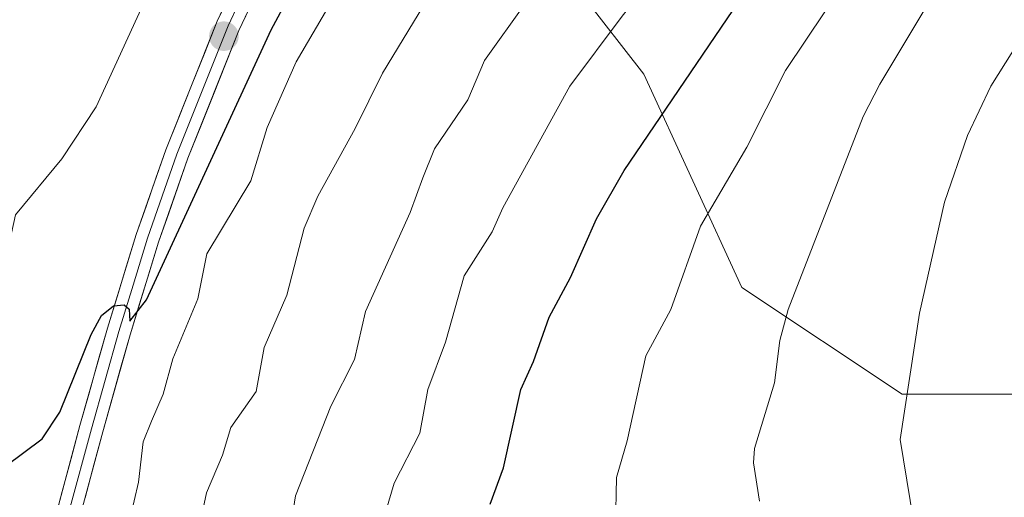
# Model space of a CAD drawing. Units: metres. Extents: x 657977 to 661429, y 4758013 to 4760406.
# Drawn here: x 659209 to 659334, y 4759523 to 4759583 of the extents above; entities that cross this region are included whole.
import ezdxf

# ---------------------------------------------------------------- set-up
doc = ezdxf.new("R2010")
doc.units = ezdxf.units.M
doc.header["$MEASUREMENT"] = 0
for name, color, linetype, lineweight in [('Arbolado forestal CxS', 92, 'Continuous', 0), ('Carátula', 7, 'Continuous', 5), ('Curva de nivel maestra', 36, 'Continuous', 30), ('Curva de nivel normal', 36, 'Continuous', 0), ('Layer 0', 7, 'Continuous', 0), ('Punto de cota en terreno', 7, 'Continuous', 0)]:
    doc.layers.add(name, color=color, linetype=linetype, lineweight=lineweight)

# ---------------------------------------------------------------- blocks, each defined once
blk = doc.blocks.new('*U171')
at = {"layer": 'Curva de nivel normal', "color": 36, "linetype": 'Continuous', "lineweight": 0}
blk.add_polyline3d([(659424.54, 4759716.85, 1045), (659407.98, 4759698.68, 1045), (659398.17, 4759688.57, 1045), (659392.59, 4759683.31, 1045), (659385.52, 4759675.57, 1045), (659374.1, 4759664.2, 1045), (659365.5, 4759657.2, 1045), (659346.44, 4759643.43, 1045), (659334.46, 4759636.4, 1045), (659329.44, 4759633.05, 1045), (659321.5, 4759626.41, 1045), (659311.06, 4759615.63, 1045), (659301.36, 4759603.18, 1045), (659285.72, 4759583.78, 1045), (659279.05, 4759574.88, 1045), (659270.52, 4759559.39, 1045), (659269.18, 4759556.31, 1045), (659265.62, 4759550.71, 1045), (659263.25, 4759542.26, 1045), (659261, 4759536.24, 1045), (659259.96, 4759530.69, 1045), (659256.7, 4759524.32, 1045), (659254.99, 4759518.59, 1045)], dxfattribs=at)
blk = doc.blocks.new('*U176')
at = {"layer": 'Curva de nivel normal', "color": 36, "linetype": 'Continuous', "lineweight": 0}
blk.add_polyline3d([(659428.12, 4759682.24, 1060), (659421.36, 4759675.14, 1060), (659401.35, 4759652.11, 1060), (659396.74, 4759647.54, 1060), (659389.28, 4759641.16, 1060), (659383.72, 4759637.1, 1060), (659359.61, 4759621.99, 1060), (659351.44, 4759616.37, 1060), (659342.88, 4759609.23, 1060), (659337.55, 4759603.47, 1060), (659326.69, 4759588.76, 1060), (659318.54, 4759575.13, 1060), (659316.39, 4759571.02, 1060), (659306.87, 4759546.44, 1060), (659305.81, 4759542.48, 1060), (659305.12, 4759537.09, 1060), (659302.56, 4759528.73, 1060), (659302.43, 4759526.9, 1060), (659303.21, 4759522.03, 1060)], dxfattribs=at)
blk = doc.blocks.new('*U189')
at = {"layer": 'Curva de nivel normal', "color": 36, "linetype": 'Continuous', "lineweight": 0}
blk.add_polyline3d([(659441.68, 4759710.67, 1055), (659419.47, 4759685.84, 1055), (659411.71, 4759677.71, 1055), (659399.98, 4759663.43, 1055), (659393.18, 4759656.45, 1055), (659387.6, 4759651.24, 1055), (659381.44, 4759645.94, 1055), (659363.76, 4759633.56, 1055), (659350.31, 4759625.48, 1055), (659344.1, 4759621.04, 1055), (659331.79, 4759610.47, 1055), (659325.4, 4759603.34, 1055), (659316.72, 4759592.11, 1055), (659306.53, 4759576.85, 1055), (659301.61, 4759567.1, 1055), (659295.68, 4759557.05, 1055), (659291.94, 4759546.42, 1055), (659288.73, 4759540.51, 1055), (659286.36, 4759529.71, 1055), (659284.99, 4759525.04, 1055), (659284.87, 4759518.84, 1055)], dxfattribs=at)
blk = doc.blocks.new('*U191')
at = {"layer": 'Curva de nivel normal', "color": 36, "linetype": 'Continuous', "lineweight": 0}
blk.add_polyline3d([(659429.55, 4759671.22, 1065), (659412.55, 4759651.81, 1065), (659404.32, 4759643.39, 1065), (659397.93, 4759637.99, 1065), (659391.21, 4759633.17, 1065), (659364.24, 4759616.11, 1065), (659356.05, 4759608.73, 1065), (659349.78, 4759601.58, 1065), (659344.69, 4759595.04, 1065), (659340.63, 4759587.63, 1065), (659332.66, 4759574.87, 1065), (659329.7, 4759568.58, 1065), (659326.78, 4759560.09, 1065), (659323.57, 4759545.95, 1065), (659321.14, 4759529.88, 1065), (659324.12, 4759511.49, 1065)], dxfattribs=at)
blk = doc.blocks.new('*U203')
at = {"layer": 'Curva de nivel normal', "color": 36, "linetype": 'Continuous', "lineweight": 0}
blk.add_polyline3d([(659422.51, 4759727.28, 1040), (659410.41, 4759712.84, 1040), (659407.06, 4759709, 1040), (659389.91, 4759691.7, 1040), (659367.02, 4759671.53, 1040), (659352.81, 4759660.32, 1040), (659342.09, 4759653.16, 1040), (659336.41, 4759649.83, 1040), (659321.47, 4759639.58, 1040), (659314.95, 4759633.83, 1040), (659308.26, 4759626.65, 1040), (659298.85, 4759615.42, 1040), (659282.91, 4759597.44, 1040), (659273.41, 4759585.46, 1040), (659268.21, 4759578.13, 1040), (659266.06, 4759573.11, 1040), (659261.83, 4759566.89, 1040), (659260.33, 4759563.21, 1040), (659258.75, 4759558.76, 1040), (659253.06, 4759546.17, 1040), (659251.65, 4759540.05, 1040), (659248.65, 4759534.1, 1040), (659244.12, 4759522.67, 1040), (659243.3, 4759517.29, 1040)], dxfattribs=at)
blk = doc.blocks.new('*U214')
at = {"layer": 'Curva de nivel maestra', "color": 36, "linetype": 'Continuous', "lineweight": 30}
blk.add_polyline3d([(659268.93, 4759521.64, 1050), (659270.61, 4759526.25, 1050), (659272.84, 4759536.25, 1050), (659274.45, 4759539.8, 1050), (659276.42, 4759545.43, 1050), (659279.16, 4759550.5, 1050), (659282.46, 4759557.96, 1050), (659285.98, 4759564.14, 1050), (659302.97, 4759589.18, 1050), (659316.5, 4759607.78, 1050), (659321.3, 4759613.34, 1050), (659326.27, 4759618.19, 1050), (659330.89, 4759622.18, 1050), (659337.57, 4759627.06, 1050), (659365.85, 4759645.45, 1050), (659371.51, 4759650.27, 1050), (659377.03, 4759653.97, 1050), (659380.56, 4759656.92, 1050), (659399.63, 4759676.15, 1050), (659408.04, 4759686.15, 1050), (659422.71, 4759701.93, 1050)], dxfattribs=at)
blk = doc.blocks.new('5PATER')
at = {"layer": 'Carátula', "linetype": 'Continuous', "lineweight": 5}
h = blk.add_hatch(color=250, dxfattribs=at)
edge = h.paths.add_edge_path()
edge.add_ellipse((0, 0.01), major_axis=(-1.33, -1.34), ratio=0.999422, start_angle=0, end_angle=360)

msp = doc.modelspace()

# ---------------------------------------------------------------- linework, layer by layer
at = {"layer": 'Arbolado forestal CxS', "color": 92, "linetype": 'Continuous', "lineweight": 0}
for points in [[(659356.49, 4759535.62, 1073.75), (659321.36, 4759535.62, 1065.64), (659300.96, 4759549.22, 1058.92), (659288.5, 4759576.42, 1049.7), (659272.63, 4759596.81, 1038.46), (659253.37, 4759616.08, 1022.37), (659259.1, 4759635.78, 1019.28), (659261.53, 4759636.61, 1019.56), (659261.67, 4759636.67, 1019.58), (659271.19, 4759641.17, 1021.02), (659271.35, 4759641.26, 1021.07), (659271.5, 4759641.36, 1021.11), (659271.64, 4759641.49, 1021.13), (659282.09, 4759652.47, 1020.69), (659282.15, 4759652.54, 1020.69), (659282.18, 4759652.57, 1020.68), (659293.56, 4759666.99, 1019.41), (659300.89, 4759676.16, 1019.09), (659307.69, 4759682.43, 1019.19), (659307.82, 4759682.57, 1019.18), (659307.86, 4759682.62, 1019.18), (659310.91, 4759686.59, 1019.21), (659320.1, 4759698.55, 1019.38)], [(659259.1, 4759635.78, 1019.28), (659253.37, 4759616.08, 1022.37), (659272.63, 4759596.81, 1038.46), (659288.5, 4759576.42, 1049.7), (659300.96, 4759549.22, 1058.92), (659321.36, 4759535.62, 1065.64), (659356.49, 4759535.62, 1073.75), (659380.28, 4759557.15, 1079.02), (659405.21, 4759578.68, 1084.13), (659431.28, 4759596.81, 1089.17), (659459.61, 4759621.74, 1096.02), (659494.74, 4759645.54, 1101.03), (659541.2, 4759671.6, 1111.43), (659574.06, 4759684.07, 1122.48), (659627.32, 4759689.73, 1136.74), (659682.92, 4759685.98, 1145.57)], [(659259.1, 4759635.78, 1019.28), (659253.37, 4759616.08, 1022.37), (659272.63, 4759596.81, 1038.46), (659288.5, 4759576.42, 1049.7), (659300.96, 4759549.22, 1058.92), (659321.36, 4759535.62, 1065.64), (659356.49, 4759535.62, 1073.75), (659380.28, 4759557.15, 1079.02), (659405.21, 4759578.68, 1084.13), (659431.28, 4759596.81, 1089.17), (659459.61, 4759621.74, 1096.02), (659494.74, 4759645.54, 1101.03), (659541.2, 4759671.6, 1111.43), (659574.06, 4759684.07, 1122.48), (659627.32, 4759689.73, 1136.74), (659682.92, 4759685.98, 1145.57)], [(659272.63, 4759596.81, 1038.46), (659288.5, 4759576.42, 1049.7), (659300.96, 4759549.22, 1058.92), (659321.36, 4759535.62, 1065.64), (659356.49, 4759535.62, 1073.75)]]:
    msp.add_polyline3d(points, dxfattribs=at)
at = {"layer": 'Curva de nivel maestra', "color": 36, "linetype": 'Continuous', "lineweight": 30}
msp.add_polyline3d([(659207.21, 4759526.45, 1025), (659211.86, 4759529.94, 1025), (659214.13, 4759533.35, 1025), (659218.13, 4759543.26, 1025), (659219.45, 4759545.66, 1025), (659220.94, 4759546.91, 1025), (659222.3, 4759547, 1025), (659222.96, 4759546.48, 1025), (659223.04, 4759544.93, 1025), (659225.15, 4759547.66, 1025), (659241.02, 4759582.05, 1025), (659246.02, 4759591.37, 1025)], dxfattribs=at)
at = {"layer": 'Curva de nivel normal', "color": 36, "linetype": 'Continuous', "lineweight": 0}
for points in [[(659380.46, 4759695.51, 1035), (659373.81, 4759689.43, 1035), (659355.38, 4759675.24, 1035), (659324.26, 4759654.39, 1035), (659313.83, 4759645.35, 1035), (659302.7, 4759634.73, 1035), (659297.14, 4759628.7, 1035), (659281.48, 4759610.52, 1035), (659270.66, 4759599.14, 1035), (659263.12, 4759589.58, 1035), (659255.22, 4759576.53, 1035), (659251.74, 4759569.5, 1035), (659246.96, 4759560.87, 1035), (659245.25, 4759556.78, 1035), (659243.04, 4759548.25, 1035), (659240.14, 4759541.59, 1035), (659239.11, 4759535.99, 1035), (659235.88, 4759531.4, 1035), (659234.82, 4759527.86, 1035), (659232.81, 4759523.08, 1035), (659229.39, 4759507.21, 1035)], [(659223.02, 4759519.67, 1030), (659224.12, 4759524.44, 1030), (659224.75, 4759529.56, 1030), (659225.78, 4759532.19, 1030), (659227.29, 4759535.64, 1030), (659228.52, 4759540.14, 1030), (659231.69, 4759547.78, 1030), (659232.82, 4759553.53, 1030), (659238.44, 4759562.8, 1030), (659240.54, 4759569.61, 1030), (659244.22, 4759577.98, 1030), (659253.73, 4759594.23, 1030), (659257.66, 4759599.34, 1030), (659265.52, 4759606.89, 1030), (659270.14, 4759612.56, 1030), (659285.41, 4759628.74, 1030), (659295.29, 4759640.33, 1030), (659302.36, 4759647.29, 1030), (659310.5, 4759655.97, 1030), (659318.15, 4759662.27, 1030), (659323.46, 4759665.84, 1030), (659337.95, 4759674.43, 1030), (659359.98, 4759689.16, 1030), (659367.24, 4759694.46, 1030)], [(659198.95, 4759521.6, 1020), (659201.59, 4759532.73, 1020), (659203.91, 4759540.56, 1020), (659204.36, 4759545.17, 1020), (659207.45, 4759553.8, 1020), (659208.46, 4759558.5, 1020), (659214.38, 4759565.63, 1020), (659218.75, 4759572.24, 1020), (659225.18, 4759586.26, 1020), (659226.9, 4759592.3, 1020), (659228.85, 4759595.8, 1020), (659247.56, 4759619.25, 1020), (659252.91, 4759625.37, 1020), (659254.66, 4759626.73, 1020)]]:
    msp.add_polyline3d(points, dxfattribs=at)
at = {"layer": 'Layer 0', "linetype": 'Continuous', "lineweight": 0}
for points in [[(659258.33, 4759627.83), (659258.82, 4759627.1), (659259.56, 4759624.55), (659259.6, 4759621.87), (659258.43, 4759618.22), (659254.05, 4759612.24), (659247.17, 4759601.9), (659242.26, 4759593.26), (659236.92, 4759581.95), (659230.44, 4759565.7), (659226.7, 4759555.02), (659223.07, 4759543.21), (659219.59, 4759530.83), (659213.96, 4759509.89)], [(659211.06, 4759510.63), (659216.69, 4759531.63), (659220.19, 4759544.05), (659223.84, 4759555.96), (659227.62, 4759566.76), (659234.16, 4759583.15), (659239.6, 4759594.64), (659244.61, 4759603.48), (659251.59, 4759613.96), (659255.73, 4759619.6), (659256.6, 4759622.31), (659256.56, 4759624.09), (659256.06, 4759625.82), (659255.44, 4759626.76)], [(659256.88, 4759627.3), (659257.44, 4759626.46), (659258.06, 4759624.32), (659258.08, 4759623.43), (659258.1, 4759622.09), (659257.08, 4759618.91), (659254.89, 4759615.92), (659252.82, 4759613.1), (659249.38, 4759607.93), (659245.89, 4759602.69), (659243.44, 4759598.37), (659240.93, 4759593.95), (659238.21, 4759588.21), (659235.54, 4759582.55), (659229.03, 4759566.23), (659225.27, 4759555.49), (659223.45, 4759549.54), (659221.63, 4759543.63), (659219.88, 4759537.42), (659218.14, 4759531.23), (659215.33, 4759520.76)]]:
    msp.add_lwpolyline(points, dxfattribs=at)
for points in [[(659213.31, 4759519.03, 1026.1), (659214.44, 4759523.23, 1025.78), (659215.56, 4759527.43, 1025.59), (659216.69, 4759531.63, 1025.56), (659217.86, 4759535.77, 1025.13), (659219.02, 4759539.91, 1024.74), (659220.19, 4759544.05, 1024.71), (659221.41, 4759548.02, 1024.89), (659222.62, 4759551.99, 1024.65), (659223.84, 4759555.96, 1024.4), (659225.1, 4759559.56, 1024.28), (659226.36, 4759563.16, 1024.33), (659227.62, 4759566.76, 1024.24), (659229.26, 4759570.86, 1023.97), (659230.89, 4759574.96, 1023.85), (659232.53, 4759579.05, 1023.78), (659234.16, 4759583.15, 1023.58), (659235.97, 4759586.98, 1023.43)], [(659238.7, 4759585.72, 1023.72), (659236.92, 4759581.95, 1023.74), (659235.3, 4759577.89, 1023.82), (659233.68, 4759573.83, 1024.18), (659232.06, 4759569.76, 1024.26), (659230.44, 4759565.7, 1024.26), (659229.19, 4759562.14, 1024.69), (659227.95, 4759558.58, 1025.03), (659226.7, 4759555.02, 1024.79), (659225.49, 4759551.08, 1024.99), (659224.28, 4759547.15, 1025.39), (659223.07, 4759543.21, 1025.58), (659221.91, 4759539.08, 1025.39), (659220.75, 4759534.96, 1025.36), (659219.59, 4759530.83, 1026.21), (659218.46, 4759526.64, 1026.52), (659217.34, 4759522.45, 1026.28)]]:
    msp.add_polyline3d(points, dxfattribs=at)

# ---------------------------------------------------------------- block references
at = {"layer": 'Curva de nivel maestra', "color": 36, "linetype": 'Continuous', "lineweight": 30}
msp.add_blockref('*U214', (0, 0), dxfattribs=at)
at = {"layer": 'Curva de nivel normal', "color": 36, "linetype": 'Continuous', "lineweight": 0}
for name in ['*U191', '*U176', '*U189', '*U171', '*U203']:
    msp.add_blockref(name, (0, 0), dxfattribs=at)
at = {"layer": 'Punto de cota en terreno', "linetype": 'Continuous', "lineweight": 0}
msp.add_blockref('5PATER', (659235.01, 4759581.23, 1023.75), dxfattribs=at)

doc.saveas('drawing.dxf')
